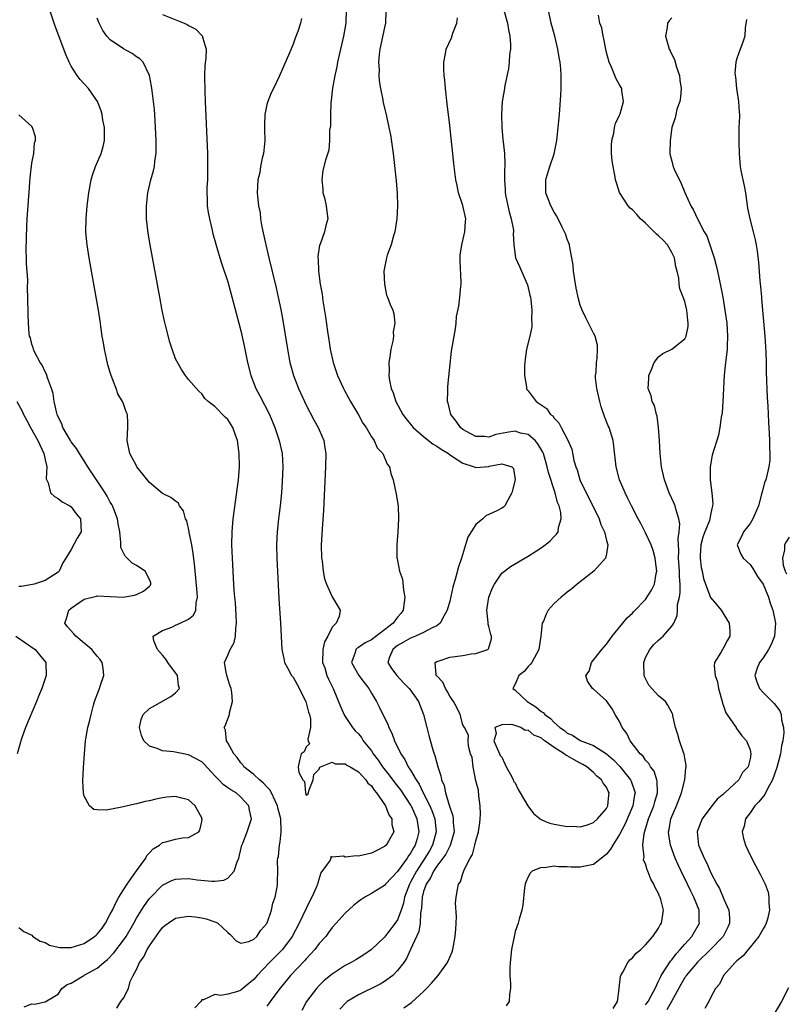
# Model space of a CAD drawing. Units: inches. Extents: x 2580000 to 2583000, y 1503000 to 1506000.
# Drawn here: x 2580125 to 2580243, y 1504763 to 1504914 of the extents above; entities that cross this region are included whole.
import ezdxf

# ---------------------------------------------------------------- set-up
doc = ezdxf.new("R2010")
doc.units = ezdxf.units.IN
doc.header["$MEASUREMENT"] = 0
doc.layers.add('LD25801503_2ft', color=80, linetype='Continuous')

msp = doc.modelspace()

# ---------------------------------------------------------------- linework, layer by layer
at = {"layer": 'LD25801503_2ft'}
for points, elevation in [([(2580125.78, 1504762.22), (2580127, 1504762.64), (2580127.39, 1504762.61), (2580129.02, 1504762.98), (2580131, 1504764.15), (2580131.55, 1504765), (2580132.39, 1504765.61), (2580133, 1504765.84), (2580134.93, 1504767), (2580135, 1504767.03), (2580137, 1504768.11), (2580138.01, 1504769), (2580138.55, 1504769.45), (2580139.53, 1504770.47), (2580141, 1504772.41), (2580141.42, 1504773), (2580142.58, 1504775), (2580143, 1504775.77), (2580143.76, 1504777), (2580144.25, 1504777.75), (2580145, 1504778.78), (2580145.1, 1504778.9), (2580147, 1504780.87), (2580148.43, 1504781.57), (2580149, 1504781.79), (2580149.8, 1504781.8), (2580151, 1504781.85), (2580152.31, 1504781.69), (2580154.56, 1504781.44), (2580155, 1504781.45), (2580156.41, 1504781.59), (2580157, 1504781.9), (2580157.98, 1504783), (2580158.42, 1504784.42), (2580158.69, 1504785), (2580158.76, 1504785.24), (2580159.17, 1504787), (2580159.3, 1504787.3), (2580159.94, 1504789), (2580160.21, 1504789.79), (2580160.64, 1504791), (2580160.32, 1504792.32), (2580160.22, 1504793), (2580159, 1504794.34), (2580158.26, 1504795), (2580157.45, 1504795.45), (2580157, 1504795.79), (2580156.27, 1504796.27), (2580155.6, 1504797), (2580155, 1504797.63), (2580153.39, 1504799.39), (2580153, 1504799.75), (2580151, 1504800.85), (2580150.2, 1504801), (2580148.69, 1504801.31), (2580147, 1504801.45), (2580146.18, 1504801.82), (2580145, 1504802.18), (2580144.13, 1504803), (2580143.78, 1504803.78), (2580143.46, 1504805), (2580143.75, 1504806.25), (2580144.04, 1504807), (2580145, 1504807.95), (2580148.25, 1504809.75), (2580149, 1504810.33), (2580149.62, 1504811), (2580149.45, 1504811.45), (2580149.28, 1504813), (2580147.8, 1504815), (2580147.5, 1504815.5), (2580147, 1504816.12), (2580146.23, 1504817), (2580145.69, 1504818.31), (2580145.58, 1504819), (2580147, 1504819.88), (2580148.4, 1504820.4), (2580149, 1504820.69), (2580149.72, 1504821), (2580151, 1504821.65), (2580151.76, 1504822.24), (2580152.1, 1504823), (2580152.13, 1504824.13), (2580152.33, 1504825), (2580152.31, 1504825.69), (2580151.89, 1504830.11), (2580151.71, 1504831.71), (2580151.48, 1504833), (2580151.08, 1504834.92), (2580151.07, 1504835.07), (2580150.7, 1504836.7), (2580150.5, 1504837), (2580150.23, 1504838.23), (2580149.6, 1504839), (2580149.42, 1504839.42), (2580149, 1504839.72), (2580148.29, 1504840.29), (2580147, 1504840.91), (2580145, 1504842.56), (2580143.08, 1504845), (2580143, 1504845.14), (2580142.37, 1504846.37), (2580142.01, 1504847), (2580141.56, 1504849), (2580141.7, 1504851), (2580141.66, 1504851.66), (2580141.63, 1504853), (2580141.41, 1504853.41), (2580141, 1504854.62), (2580140.86, 1504855), (2580140.16, 1504856.16), (2580139.88, 1504857), (2580139.13, 1504859), (2580139, 1504859.46), (2580138.62, 1504860.62), (2580138.39, 1504861.61), (2580138.1, 1504863), (2580137.97, 1504863.97), (2580137.76, 1504865), (2580137.53, 1504866.47), (2580137.47, 1504867), (2580137.17, 1504869), (2580136.85, 1504871), (2580135.78, 1504877), (2580135.46, 1504879), (2580135.27, 1504881), (2580135.3, 1504883), (2580135.47, 1504885), (2580135.71, 1504887), (2580136.05, 1504889), (2580136.28, 1504889.72), (2580136.73, 1504891), (2580137.61, 1504893), (2580137.92, 1504894.08), (2580138.1, 1504895), (2580138.09, 1504896.09), (2580138.1, 1504897), (2580137.87, 1504898.13), (2580137.73, 1504899), (2580137.58, 1504899.58), (2580137.03, 1504901), (2580135.68, 1504903), (2580135, 1504903.69), (2580134.38, 1504904.38), (2580133.92, 1504905), (2580133, 1504906.4), (2580132.7, 1504907), (2580132.18, 1504908.18), (2580130.55, 1504912.55), (2580129.72, 1504915)], 8302), ([(2580147, 1504914.32), (2580150.3, 1504913), (2580150.78, 1504912.78), (2580151, 1504912.62), (2580152.09, 1504912.09), (2580153, 1504911.12), (2580153.07, 1504911.07), (2580153.11, 1504911), (2580153.13, 1504910.87), (2580153.68, 1504909), (2580153.64, 1504907.64), (2580153.47, 1504906.53), (2580153.41, 1504905), (2580153.47, 1504902.53), (2580153.55, 1504901), (2580153.87, 1504893), (2580153.9, 1504891.9), (2580153.9, 1504890.1), (2580153.87, 1504889), (2580153.79, 1504887.79), (2580153.79, 1504887), (2580153.86, 1504886.14), (2580153.86, 1504885), (2580153.98, 1504883.98), (2580154.17, 1504883), (2580154.54, 1504881.46), (2580154.7, 1504880.7), (2580155, 1504879.69), (2580155.14, 1504879.14), (2580155.77, 1504877), (2580156.07, 1504876.07), (2580157, 1504873.36), (2580158.7, 1504867), (2580159, 1504865.83), (2580159.52, 1504863.52), (2580160.02, 1504861), (2580160.52, 1504859), (2580161.29, 1504857), (2580161.88, 1504855.88), (2580163.36, 1504853), (2580164.2, 1504851), (2580164.88, 1504849), (2580165.32, 1504847), (2580165.43, 1504845), (2580165.33, 1504842.67), (2580165.2, 1504841), (2580165, 1504839), (2580164.74, 1504837), (2580164.54, 1504835), (2580164.47, 1504833), (2580164.51, 1504831), (2580164.79, 1504824.79), (2580165.05, 1504821), (2580165.28, 1504817), (2580165.58, 1504815.58), (2580165.67, 1504815), (2580166.16, 1504814.16), (2580166.76, 1504813), (2580167, 1504812.71), (2580167.63, 1504811.63), (2580168.93, 1504809), (2580169.38, 1504807.38), (2580169.51, 1504807), (2580169.66, 1504806.34), (2580169.67, 1504805), (2580169.24, 1504803.24), (2580169.31, 1504803), (2580169.5, 1504802.5), (2580169, 1504802.03), (2580168.69, 1504801.31), (2580168.23, 1504801), (2580167.96, 1504799.96), (2580167.77, 1504799), (2580167.87, 1504798.13), (2580168.48, 1504797), (2580168.73, 1504796.73), (2580168.92, 1504795), (2580169, 1504794.64), (2580169.26, 1504794.74), (2580169.36, 1504795), (2580169.46, 1504795.46), (2580170.09, 1504797), (2580170.19, 1504797.81), (2580171, 1504798.63), (2580171.07, 1504798.93), (2580171.18, 1504799), (2580173, 1504799.69), (2580173.46, 1504799.46), (2580175, 1504799.46), (2580175.25, 1504799.25), (2580175.73, 1504799), (2580177, 1504798.24), (2580178.14, 1504797), (2580178.47, 1504796.47), (2580179, 1504796.08), (2580179.41, 1504795.41), (2580179.79, 1504795), (2580181.15, 1504793), (2580181.65, 1504791.65), (2580182.1, 1504791), (2580182.13, 1504790.13), (2580182.41, 1504789), (2580181.61, 1504787.61), (2580181.28, 1504787), (2580181, 1504786.75), (2580179.85, 1504786.15), (2580179, 1504785.77), (2580177, 1504785.31), (2580176.66, 1504785.34), (2580175, 1504785.16), (2580174.72, 1504785.28), (2580173, 1504785.12), (2580172.78, 1504785.22), (2580172.76, 1504785), (2580172.68, 1504784.68), (2580171.26, 1504782.74), (2580170.78, 1504781.22), (2580170.76, 1504781), (2580170.6, 1504780.6), (2580169.89, 1504779), (2580169.57, 1504778.43), (2580167.91, 1504775), (2580166.85, 1504773), (2580165.36, 1504771), (2580163.4, 1504769), (2580161.52, 1504767), (2580161, 1504766.36), (2580160.22, 1504765.78), (2580159, 1504764.73), (2580158.55, 1504764.55), (2580157, 1504764.14), (2580155.95, 1504763.95), (2580155, 1504764.08), (2580153.29, 1504763.29), (2580153, 1504763.25), (2580152.84, 1504763), (2580151.94, 1504762.06)], 8298), ([(2580175.15, 1504915), (2580175.07, 1504913), (2580174.72, 1504911), (2580173.81, 1504907), (2580173.69, 1504906.31), (2580173.39, 1504905), (2580173.05, 1504903.05), (2580172.84, 1504901.16), (2580172.78, 1504900.78), (2580172.71, 1504899), (2580172.72, 1504897.28), (2580172.6, 1504896.6), (2580172.58, 1504895), (2580172.45, 1504893.55), (2580171.97, 1504891.97), (2580171.58, 1504890.42), (2580171.38, 1504889), (2580171.54, 1504887.54), (2580171.56, 1504887), (2580171.79, 1504886.21), (2580172.08, 1504885), (2580172.15, 1504884.15), (2580172.32, 1504883), (2580172.01, 1504881.99), (2580171.81, 1504881), (2580171.13, 1504879.13), (2580171.05, 1504878.95), (2580170.77, 1504877.23), (2580170.79, 1504877), (2580170.82, 1504876.82), (2580170.89, 1504875), (2580171.17, 1504873), (2580171.44, 1504871.44), (2580171.57, 1504870.43), (2580171.97, 1504867.97), (2580172.26, 1504865.74), (2580172.47, 1504864.47), (2580172.68, 1504863), (2580173.12, 1504861), (2580173.6, 1504859.6), (2580173.8, 1504859), (2580174.7, 1504857), (2580174.81, 1504856.81), (2580175.78, 1504855), (2580177, 1504852.96), (2580177.69, 1504851.69), (2580178.17, 1504851), (2580179, 1504849.59), (2580179.43, 1504849), (2580179.9, 1504847.9), (2580180.76, 1504847), (2580181.41, 1504845.41), (2580181.75, 1504845), (2580181.98, 1504843.98), (2580182.33, 1504843), (2580182.81, 1504840.81), (2580183.09, 1504839), (2580183.15, 1504837), (2580183.04, 1504835.04), (2580182.87, 1504833), (2580182.88, 1504832.88), (2580182.9, 1504831), (2580182.94, 1504830.94), (2580183, 1504830.64), (2580183.3, 1504829), (2580183.77, 1504827.77), (2580183.91, 1504826.09), (2580184.13, 1504825), (2580183.85, 1504823), (2580183.5, 1504822.5), (2580183, 1504821.93), (2580182.32, 1504821), (2580179, 1504818.44), (2580178.02, 1504817.98), (2580177, 1504817.28), (2580176.8, 1504817.2), (2580176.59, 1504817), (2580176.5, 1504816.5), (2580175.97, 1504815), (2580177.07, 1504813), (2580177.9, 1504811.9), (2580178.61, 1504811), (2580179, 1504810.3), (2580179.8, 1504809), (2580180.2, 1504808.2), (2580181, 1504806.51), (2580181.51, 1504805.51), (2580181.69, 1504805), (2580182.14, 1504804.14), (2580182.54, 1504803), (2580183.5, 1504801), (2580184.13, 1504800.13), (2580184.65, 1504799), (2580185, 1504798.48), (2580185.84, 1504797), (2580186.32, 1504796.32), (2580186.94, 1504795), (2580187.96, 1504793), (2580188.27, 1504792.27), (2580188.71, 1504791), (2580188.93, 1504789), (2580188.37, 1504787), (2580187.87, 1504786.13), (2580187.2, 1504785), (2580185.88, 1504783), (2580185, 1504781.31), (2580184.82, 1504781), (2580184.08, 1504779), (2580183.91, 1504778.09), (2580183.55, 1504777), (2580183, 1504775.55), (2580182.64, 1504775), (2580181.48, 1504773.48), (2580181, 1504772.85), (2580179, 1504770.99), (2580177.81, 1504770.19), (2580176.59, 1504769.41), (2580175.92, 1504769), (2580175, 1504768.51), (2580173, 1504767.22), (2580171.77, 1504766.23), (2580171, 1504765.48), (2580170.57, 1504765), (2580169.03, 1504763), (2580168.35, 1504761.65)], 8294), ([(2580181.21, 1504914.79), (2580181.18, 1504913), (2580181, 1504912.31), (2580180.29, 1504909), (2580180.17, 1504908.17), (2580180.09, 1504907), (2580180.17, 1504905.83), (2580180.13, 1504905), (2580180.18, 1504904.18), (2580180.38, 1504903), (2580180.73, 1504901.27), (2580180.8, 1504900.8), (2580181.24, 1504899), (2580181.69, 1504897), (2580181.9, 1504895.9), (2580182.33, 1504893), (2580182.81, 1504888.81), (2580182.95, 1504886.95), (2580182.97, 1504884.97), (2580182.89, 1504883), (2580182.6, 1504881), (2580182.4, 1504880.4), (2580182.01, 1504879), (2580181.42, 1504877.42), (2580181.3, 1504877), (2580180.92, 1504875), (2580180.99, 1504872.99), (2580181.32, 1504871.32), (2580181.47, 1504871), (2580181.87, 1504869.87), (2580182.26, 1504869), (2580182.43, 1504868.43), (2580182.59, 1504867), (2580182.33, 1504865.67), (2580182.36, 1504865), (2580182.26, 1504864.26), (2580181.98, 1504863), (2580181.82, 1504861.82), (2580181.69, 1504861), (2580181.7, 1504859.7), (2580181.67, 1504859), (2580181.77, 1504858.23), (2580182.04, 1504857), (2580182.34, 1504856.34), (2580182.75, 1504855), (2580183.81, 1504853), (2580184.33, 1504852.33), (2580185.41, 1504851), (2580187, 1504849.65), (2580188.47, 1504848.48), (2580189, 1504848.16), (2580189.67, 1504847.67), (2580190.8, 1504847), (2580190.9, 1504846.9), (2580191.41, 1504846.59), (2580193, 1504845.54), (2580194.75, 1504845), (2580195, 1504844.86), (2580196.33, 1504845), (2580197, 1504845.04), (2580197.06, 1504845.06), (2580199, 1504845.44), (2580200.53, 1504845), (2580200.75, 1504844.75), (2580201, 1504843), (2580200.61, 1504841.39), (2580200.53, 1504841), (2580199.89, 1504839.89), (2580199.44, 1504839), (2580199.22, 1504838.78), (2580199, 1504838.62), (2580198.23, 1504838.23), (2580196.54, 1504837.46), (2580196.08, 1504837), (2580195, 1504836.14), (2580194.3, 1504835), (2580193.79, 1504834.21), (2580193.42, 1504833), (2580192.78, 1504831), (2580192.33, 1504829.67), (2580191.89, 1504827.89), (2580191.48, 1504826.52), (2580191, 1504824.41), (2580190.61, 1504823), (2580190.08, 1504822.08), (2580189.53, 1504821), (2580189, 1504820.63), (2580188.31, 1504820.31), (2580187, 1504819.57), (2580185.74, 1504819), (2580185, 1504818.71), (2580183.92, 1504818.08), (2580183, 1504817.57), (2580182.69, 1504817.31), (2580182.27, 1504817), (2580181.79, 1504815.79), (2580181.52, 1504815), (2580182.08, 1504814.08), (2580182.87, 1504813), (2580183.89, 1504811.89), (2580184.8, 1504811), (2580185, 1504810.75), (2580186.2, 1504809), (2580187, 1504807.02), (2580187.49, 1504805), (2580187.8, 1504803.8), (2580188.43, 1504801.57), (2580188.6, 1504801), (2580188.71, 1504800.71), (2580189.16, 1504799), (2580189.61, 1504797.61), (2580189.74, 1504797), (2580190.13, 1504796.13), (2580190.35, 1504795), (2580190.91, 1504793.09), (2580191.47, 1504791.47), (2580191.54, 1504791), (2580191.54, 1504790.46), (2580191.67, 1504789), (2580191.06, 1504786.94), (2580191, 1504786.85), (2580190.39, 1504785.61), (2580189.95, 1504785), (2580189, 1504783.74), (2580188.51, 1504783), (2580188.04, 1504781.96), (2580187.37, 1504781), (2580187, 1504779.9), (2580186.76, 1504779), (2580186.69, 1504777.31), (2580186.53, 1504776.53), (2580186.47, 1504775), (2580186.26, 1504773.74), (2580185, 1504771), (2580184.38, 1504769.62), (2580183.95, 1504769), (2580183, 1504767.74), (2580182.29, 1504767), (2580181, 1504766.07), (2580180.32, 1504765.68), (2580177, 1504764.03), (2580175.28, 1504763), (2580175.12, 1504762.88), (2580174.16, 1504761.84)], 8292), ([(2580199.3, 1504915), (2580199.86, 1504913), (2580199.99, 1504911.99), (2580200.2, 1504911), (2580200.29, 1504909.71), (2580200.28, 1504909), (2580200.17, 1504908.17), (2580200.12, 1504907), (2580199.99, 1504906.01), (2580199.45, 1504903.45), (2580199.31, 1504902.69), (2580199.02, 1504901), (2580198.9, 1504899), (2580198.97, 1504897.03), (2580199.15, 1504895.15), (2580199.17, 1504894.83), (2580199.36, 1504893), (2580199.44, 1504891.44), (2580199.44, 1504891), (2580199.4, 1504890.6), (2580199.38, 1504889), (2580199.48, 1504887.48), (2580199.48, 1504887), (2580199.6, 1504886.4), (2580200.1, 1504884.1), (2580200.43, 1504883), (2580200.76, 1504881.24), (2580200.77, 1504881), (2580200.73, 1504880.73), (2580200.82, 1504879), (2580201.08, 1504877), (2580201.7, 1504875.7), (2580201.99, 1504875), (2580202.9, 1504872.9), (2580203.29, 1504871.29), (2580203.35, 1504871), (2580203.41, 1504870.59), (2580203.57, 1504869), (2580203.51, 1504867.51), (2580203.56, 1504867), (2580203.55, 1504866.45), (2580203.24, 1504865), (2580202.77, 1504863), (2580202.53, 1504861.47), (2580202.49, 1504861), (2580202.46, 1504860.46), (2580202.43, 1504859), (2580202.73, 1504857.27), (2580202.74, 1504857), (2580202.82, 1504856.82), (2580203, 1504856.61), (2580204.21, 1504855), (2580205.78, 1504853.96), (2580205.89, 1504853.89), (2580206.43, 1504853), (2580206.78, 1504852.78), (2580207, 1504852.42), (2580207.73, 1504851.73), (2580208.04, 1504851), (2580209.09, 1504849.09), (2580209.68, 1504847.68), (2580210.03, 1504845.97), (2580210.31, 1504845), (2580210.5, 1504844.5), (2580210.95, 1504843), (2580213.89, 1504837), (2580214.16, 1504836.16), (2580214.71, 1504835), (2580215, 1504833.71), (2580215.19, 1504833), (2580215, 1504831.66), (2580214.86, 1504831), (2580213.07, 1504829), (2580211, 1504827.34), (2580210.53, 1504827), (2580209.72, 1504826.28), (2580209, 1504825.75), (2580208.6, 1504825.4), (2580208.04, 1504825), (2580207, 1504824.01), (2580206.05, 1504823), (2580205.78, 1504822.38), (2580205.34, 1504821.34), (2580205.16, 1504821), (2580205, 1504819.55), (2580204.96, 1504819), (2580204.67, 1504817.33), (2580204.64, 1504817), (2580203.58, 1504815), (2580203.32, 1504814.68), (2580203, 1504814.35), (2580202.38, 1504813.62), (2580201.58, 1504813), (2580201, 1504811.68), (2580200.67, 1504811), (2580201, 1504810.76), (2580202.85, 1504809), (2580204.2, 1504808.2), (2580205, 1504807.49), (2580205.3, 1504807.3), (2580205.54, 1504807), (2580205.78, 1504806.84), (2580206.41, 1504806.41), (2580207, 1504805.78), (2580207.88, 1504805), (2580208.56, 1504804.56), (2580209, 1504804.16), (2580209.82, 1504803.82), (2580211, 1504803.02), (2580213, 1504802.28), (2580215, 1504800.98), (2580216.07, 1504800.07), (2580217.05, 1504799.05), (2580218.68, 1504797), (2580218.77, 1504796.77), (2580219.31, 1504795.31), (2580219.38, 1504795), (2580219.31, 1504794.69), (2580219.05, 1504793), (2580217.83, 1504790.17), (2580217, 1504788.62), (2580215.96, 1504787), (2580215.63, 1504786.37), (2580215, 1504785.61), (2580214.68, 1504785.32), (2580213, 1504784.02), (2580211, 1504783.61), (2580209.61, 1504783.61), (2580209, 1504783.68), (2580207.64, 1504783.64), (2580207, 1504783.74), (2580205.78, 1504783.54), (2580205.49, 1504783.49), (2580205, 1504783.53), (2580203.62, 1504783), (2580203.3, 1504782.7), (2580203, 1504782.1), (2580202.67, 1504781.33), (2580202.54, 1504781), (2580202.43, 1504780.44), (2580202.21, 1504777.79), (2580202.04, 1504777), (2580201.62, 1504775.62), (2580201.46, 1504775), (2580201, 1504773.72), (2580200.84, 1504773), (2580200.45, 1504771), (2580200.23, 1504769), (2580200.19, 1504768.19), (2580200.2, 1504767), (2580200.3, 1504765.7), (2580200.29, 1504765), (2580200.16, 1504764.16), (2580200.09, 1504763), (2580199.64, 1504762.36)], 8288), ([(2580216.04, 1504761.96), (2580216.71, 1504763), (2580216.97, 1504764.97), (2580216.96, 1504765.04), (2580217.13, 1504766.87), (2580217.19, 1504767), (2580217.5, 1504767.5), (2580218.26, 1504769), (2580218.6, 1504769.4), (2580219, 1504769.71), (2580219.56, 1504770.44), (2580220.26, 1504771), (2580221, 1504771.69), (2580222.13, 1504773), (2580223, 1504774.24), (2580223.25, 1504774.75), (2580223.45, 1504775), (2580223.72, 1504777), (2580223.33, 1504778.67), (2580223.21, 1504779), (2580223.13, 1504779.13), (2580223, 1504779.56), (2580222.47, 1504780.47), (2580222.27, 1504781), (2580221.78, 1504781.78), (2580221.36, 1504783), (2580221.22, 1504783.22), (2580221, 1504784.1), (2580220.7, 1504784.7), (2580220.72, 1504785), (2580220.79, 1504785.21), (2580220.58, 1504787), (2580220.76, 1504788.76), (2580220.89, 1504789.11), (2580221.45, 1504791), (2580222.27, 1504793), (2580222.4, 1504793.6), (2580222.82, 1504795), (2580222.78, 1504796.78), (2580222.72, 1504797), (2580222.3, 1504798.3), (2580221.75, 1504799), (2580221.49, 1504799.49), (2580221, 1504800), (2580220.61, 1504800.61), (2580220.18, 1504801), (2580218.62, 1504803), (2580218.11, 1504804.11), (2580217.43, 1504805), (2580217, 1504805.94), (2580216.35, 1504807), (2580215.86, 1504807.86), (2580215, 1504809.13), (2580213, 1504810.89), (2580212.85, 1504811), (2580212.1, 1504812.1), (2580211.84, 1504813), (2580212.36, 1504813.64), (2580212.71, 1504815), (2580214.31, 1504817), (2580214.64, 1504817.36), (2580215, 1504817.8), (2580215.51, 1504818.49), (2580215.86, 1504819), (2580217.5, 1504821), (2580218.19, 1504821.81), (2580219, 1504822.55), (2580219.21, 1504822.79), (2580221, 1504824.64), (2580221.92, 1504826.08), (2580222.35, 1504827), (2580222.63, 1504828.63), (2580222.73, 1504829), (2580222.52, 1504830.52), (2580222.47, 1504831), (2580222.16, 1504832.16), (2580221.83, 1504833), (2580221, 1504834.85), (2580220.27, 1504836.27), (2580219.87, 1504837), (2580218.84, 1504839), (2580218.24, 1504840.24), (2580217.85, 1504841), (2580217, 1504843), (2580216.49, 1504845), (2580216.15, 1504848.15), (2580216.02, 1504849), (2580215.4, 1504851), (2580215.27, 1504851.27), (2580214.7, 1504852.7), (2580214.19, 1504854.19), (2580213.97, 1504855), (2580213.53, 1504857), (2580213.35, 1504858.65), (2580213.34, 1504859), (2580213.42, 1504859.42), (2580213.46, 1504861), (2580213.6, 1504861.6), (2580213.64, 1504863), (2580213.62, 1504863.62), (2580213.25, 1504865), (2580213, 1504865.47), (2580212.27, 1504867), (2580211.82, 1504867.82), (2580211.3, 1504869), (2580211, 1504869.77), (2580210.72, 1504870.72), (2580210.35, 1504872.35), (2580209.95, 1504875), (2580209.88, 1504875.88), (2580209.72, 1504877), (2580209.37, 1504878.63), (2580209.32, 1504879), (2580209.25, 1504879.25), (2580209, 1504879.86), (2580208.71, 1504880.71), (2580208.6, 1504881), (2580208.17, 1504881.83), (2580207.4, 1504883.4), (2580207, 1504884), (2580206.48, 1504885), (2580206.05, 1504886.05), (2580205.78, 1504886.85), (2580205.73, 1504887), (2580205.71, 1504887.71), (2580205.73, 1504889), (2580205.78, 1504889.18), (2580206.32, 1504891), (2580206.98, 1504892.98), (2580207.39, 1504895), (2580207.6, 1504897), (2580207.79, 1504899), (2580208.02, 1504901.98), (2580208.07, 1504903), (2580208.04, 1504904.04), (2580208.06, 1504905), (2580208, 1504906), (2580207.89, 1504907), (2580207.74, 1504907.74), (2580207.56, 1504909), (2580207.09, 1504911), (2580206.55, 1504913), (2580206.13, 1504915)], 8286), ([(2580139.99, 1504762.01), (2580140.6, 1504763), (2580141, 1504763.53), (2580141.79, 1504765), (2580142.06, 1504766.06), (2580142.51, 1504767), (2580143, 1504767.94), (2580143.46, 1504769), (2580144.13, 1504769.87), (2580144.66, 1504771), (2580145, 1504771.54), (2580146.41, 1504773.59), (2580147, 1504774.34), (2580147.36, 1504774.64), (2580147.84, 1504775), (2580149, 1504775.8), (2580149.94, 1504775.94), (2580151, 1504776.12), (2580152, 1504776), (2580153, 1504775.84), (2580153.69, 1504775.69), (2580155, 1504775.23), (2580155.18, 1504775.18), (2580155.48, 1504775), (2580157, 1504773.58), (2580157.31, 1504773.31), (2580158.3, 1504772.3), (2580159, 1504771.98), (2580160.22, 1504772.23), (2580161, 1504772.56), (2580161.45, 1504773), (2580162.06, 1504773.94), (2580163, 1504774.95), (2580163.05, 1504775.05), (2580163.7, 1504777), (2580163.92, 1504778.08), (2580164.25, 1504779), (2580164.55, 1504780.55), (2580164.61, 1504781), (2580164.63, 1504781.37), (2580164.66, 1504783), (2580164.63, 1504784.63), (2580164.67, 1504785), (2580164.74, 1504785.26), (2580164.93, 1504787), (2580165, 1504787.48), (2580165.17, 1504789), (2580165.15, 1504789.15), (2580165.1, 1504791), (2580164.68, 1504792.68), (2580164.62, 1504793), (2580164.23, 1504793.77), (2580163.68, 1504795), (2580163.44, 1504795.44), (2580163, 1504795.9), (2580162.48, 1504796.48), (2580161.87, 1504797), (2580161, 1504797.82), (2580159.46, 1504799), (2580159.28, 1504799.28), (2580159, 1504799.61), (2580158.43, 1504800.43), (2580157.91, 1504801), (2580157, 1504802.69), (2580156.79, 1504803), (2580156.62, 1504804.62), (2580156.43, 1504805), (2580156.63, 1504805.37), (2580157, 1504806.37), (2580157.26, 1504807), (2580157.28, 1504807.28), (2580157.74, 1504809), (2580157.6, 1504810.4), (2580157.5, 1504811), (2580157.38, 1504811.38), (2580157, 1504812.5), (2580156.78, 1504813.22), (2580156.51, 1504815), (2580157, 1504816.12), (2580157.35, 1504817), (2580157.95, 1504818.05), (2580158.18, 1504819), (2580158.22, 1504820.22), (2580158.35, 1504821), (2580158.26, 1504822.26), (2580158.16, 1504824.16), (2580158.06, 1504825), (2580157.97, 1504826.03), (2580157.89, 1504827.89), (2580157.8, 1504829), (2580157.7, 1504831), (2580157.63, 1504833), (2580157.64, 1504835), (2580157.8, 1504837), (2580158.62, 1504843), (2580158.79, 1504845), (2580158.76, 1504847), (2580158.47, 1504849), (2580158.16, 1504849.84), (2580157.76, 1504851), (2580157, 1504852.24), (2580156.6, 1504852.6), (2580155, 1504854.23), (2580153.98, 1504855), (2580153.48, 1504855.48), (2580153, 1504856.18), (2580152.58, 1504856.58), (2580151, 1504858.38), (2580150.53, 1504859), (2580149.9, 1504859.9), (2580149.17, 1504861.17), (2580149, 1504861.55), (2580148.48, 1504863), (2580148.11, 1504864.11), (2580147.52, 1504866.48), (2580147.3, 1504867.3), (2580146.95, 1504868.95), (2580146.56, 1504871), (2580145.1, 1504879), (2580144.79, 1504880.79), (2580144.55, 1504883), (2580144.52, 1504884.52), (2580144.53, 1504885), (2580144.75, 1504887), (2580145.23, 1504889), (2580145.62, 1504890.38), (2580145.75, 1504891), (2580145.84, 1504891.84), (2580146.01, 1504893), (2580146.03, 1504893.97), (2580146.02, 1504895), (2580145.94, 1504897), (2580145.83, 1504899), (2580145.77, 1504899.77), (2580145.62, 1504901), (2580145.4, 1504902.6), (2580145.32, 1504903.32), (2580145.02, 1504905), (2580144.04, 1504907), (2580143.53, 1504907.53), (2580143, 1504907.85), (2580142.33, 1504908.33), (2580141, 1504909.04), (2580139, 1504910.42), (2580138.49, 1504911), (2580137.87, 1504911.87), (2580137.31, 1504913), (2580137, 1504913.75)], 8300), ([(2580168.27, 1504913.73), (2580168.14, 1504913), (2580167.72, 1504911.72), (2580167.32, 1504910.68), (2580167, 1504909.77), (2580166.43, 1504908.43), (2580164.84, 1504904.84), (2580164, 1504903), (2580163.66, 1504902.34), (2580163.14, 1504901), (2580163, 1504900.53), (2580162.69, 1504899), (2580162.6, 1504897.4), (2580162.64, 1504896.64), (2580162.66, 1504895), (2580162.54, 1504893.46), (2580162.48, 1504893), (2580162.28, 1504892.28), (2580162.03, 1504891), (2580161.89, 1504890.11), (2580161.58, 1504889), (2580161.5, 1504887), (2580161.53, 1504886.47), (2580161.72, 1504885), (2580161.93, 1504883.93), (2580162.02, 1504883), (2580162.21, 1504881.79), (2580162.8, 1504879), (2580163.27, 1504877), (2580164.4, 1504872.4), (2580164.71, 1504871), (2580165.1, 1504869.1), (2580165.41, 1504867.41), (2580166.13, 1504863), (2580166.51, 1504861), (2580166.61, 1504860.61), (2580167.07, 1504859), (2580167.83, 1504857), (2580168.74, 1504855), (2580169, 1504854.46), (2580170.19, 1504852.19), (2580170.86, 1504851), (2580171, 1504850.66), (2580171.69, 1504849), (2580171.88, 1504847.88), (2580171.99, 1504847), (2580171.98, 1504845), (2580171.67, 1504838.33), (2580171.45, 1504835.45), (2580171.32, 1504833), (2580171.36, 1504831), (2580171.44, 1504830.56), (2580171.59, 1504829), (2580171.81, 1504827.81), (2580172.1, 1504827), (2580173, 1504825.03), (2580173.75, 1504823.75), (2580174.23, 1504823), (2580174.04, 1504822.04), (2580173.61, 1504821), (2580173, 1504820.39), (2580172.3, 1504819), (2580171.83, 1504818.17), (2580171.56, 1504817), (2580171.52, 1504815), (2580171.84, 1504814.16), (2580172.19, 1504813), (2580172.42, 1504812.42), (2580173.09, 1504811.09), (2580173.15, 1504811), (2580174.26, 1504808.26), (2580174.87, 1504806.87), (2580176.12, 1504805), (2580176.53, 1504804.53), (2580177, 1504804.05), (2580177.47, 1504803.47), (2580177.75, 1504803), (2580179, 1504801.44), (2580179.28, 1504801), (2580180.03, 1504800.03), (2580180.71, 1504799), (2580181.72, 1504797.72), (2580182.56, 1504796.56), (2580183, 1504796.01), (2580183.44, 1504795.44), (2580185, 1504793.12), (2580185.07, 1504793), (2580185.98, 1504791), (2580186.28, 1504789), (2580186.02, 1504788.02), (2580185.72, 1504787), (2580185.43, 1504786.57), (2580185, 1504785.74), (2580184.67, 1504785.33), (2580184.46, 1504785), (2580183, 1504782.96), (2580181.13, 1504781), (2580181, 1504780.82), (2580179, 1504779.55), (2580177.97, 1504779), (2580177.38, 1504778.62), (2580177, 1504778.34), (2580176.27, 1504777.73), (2580175, 1504776.58), (2580173.62, 1504775), (2580173, 1504774.37), (2580172.43, 1504773.57), (2580172, 1504773), (2580171, 1504771.9), (2580170.35, 1504771), (2580169, 1504769.53), (2580168.76, 1504769.24), (2580166.59, 1504767), (2580165, 1504765.06), (2580164.8, 1504764.8), (2580163.48, 1504763), (2580163.3, 1504762.7), (2580163, 1504762.29)], 8296), ([(2580183.97, 1504762.03), (2580185.14, 1504762.86), (2580187, 1504764.57), (2580187.43, 1504765), (2580188.19, 1504765.81), (2580189.24, 1504767), (2580190.65, 1504769), (2580191.35, 1504770.65), (2580191.48, 1504771), (2580191.85, 1504773), (2580191.92, 1504774.08), (2580191.99, 1504775), (2580192.04, 1504776.04), (2580191.9, 1504778.1), (2580191.96, 1504779), (2580192.16, 1504780.16), (2580192.35, 1504781), (2580192.63, 1504781.37), (2580193, 1504782.63), (2580193.11, 1504782.89), (2580193.2, 1504783.2), (2580194.11, 1504785), (2580194.46, 1504785.54), (2580194.86, 1504787), (2580195, 1504787.62), (2580195.42, 1504789), (2580195.59, 1504790.41), (2580195.68, 1504791), (2580195.71, 1504791.71), (2580195.65, 1504793), (2580195.44, 1504794.56), (2580195.41, 1504795.41), (2580195, 1504796.83), (2580194.58, 1504799), (2580194.41, 1504800.41), (2580194.2, 1504801), (2580193.85, 1504802.15), (2580193.82, 1504803), (2580193.85, 1504803.85), (2580193.26, 1504805), (2580193, 1504805.43), (2580192.58, 1504807), (2580192.07, 1504808.07), (2580191.58, 1504809), (2580191, 1504809.83), (2580190.61, 1504810.61), (2580190.33, 1504811), (2580189.96, 1504811.96), (2580189, 1504812.92), (2580188.94, 1504813), (2580188.9, 1504813.1), (2580188.77, 1504815), (2580189, 1504815.15), (2580189.2, 1504815.2), (2580191, 1504815.8), (2580193, 1504816.07), (2580194.29, 1504816.29), (2580195, 1504816.36), (2580196.82, 1504817), (2580196.92, 1504817.08), (2580197.38, 1504818.62), (2580197.4, 1504819), (2580197.29, 1504819.29), (2580197, 1504820.51), (2580196.88, 1504820.88), (2580196.89, 1504821.11), (2580196.68, 1504823), (2580197, 1504825), (2580197.56, 1504826.44), (2580197.86, 1504827), (2580199, 1504828.67), (2580199.39, 1504829), (2580200.3, 1504829.7), (2580203, 1504831.26), (2580205, 1504832.57), (2580205.61, 1504833), (2580205.78, 1504833.14), (2580206.38, 1504833.62), (2580207, 1504834.28), (2580207.36, 1504834.64), (2580207.59, 1504835), (2580207.67, 1504835.67), (2580208.09, 1504837), (2580208.02, 1504837.98), (2580207.77, 1504839), (2580207.52, 1504839.52), (2580207.17, 1504841), (2580206.11, 1504844.11), (2580205.94, 1504845), (2580205.78, 1504845.52), (2580205.34, 1504847), (2580205.24, 1504847.24), (2580204.51, 1504848.51), (2580204.09, 1504849), (2580203, 1504849.92), (2580201.84, 1504850.16), (2580201, 1504850.43), (2580199.76, 1504850.24), (2580198.06, 1504849.94), (2580197, 1504849.55), (2580196.36, 1504849.64), (2580195, 1504849.63), (2580193.58, 1504850.42), (2580193, 1504850.73), (2580192.64, 1504851), (2580191.99, 1504851.99), (2580191.15, 1504853), (2580190.74, 1504854.75), (2580190.65, 1504855), (2580190.7, 1504856.7), (2580190.69, 1504857), (2580190.71, 1504857.29), (2580191, 1504860.25), (2580191.29, 1504862.71), (2580191.65, 1504865), (2580191.88, 1504866.12), (2580191.97, 1504867), (2580192.05, 1504868.05), (2580192.41, 1504869.59), (2580192.56, 1504871), (2580192.69, 1504872.69), (2580192.73, 1504873), (2580192.73, 1504873.27), (2580192.58, 1504876.58), (2580192.57, 1504877), (2580192.59, 1504877.41), (2580192.84, 1504879), (2580193.33, 1504881), (2580193.4, 1504882.6), (2580193.45, 1504883), (2580192.98, 1504885.02), (2580192.35, 1504887), (2580192.11, 1504888.11), (2580191.94, 1504889), (2580191.69, 1504891), (2580191, 1504897.3), (2580190.61, 1504900.61), (2580190.34, 1504903), (2580190.24, 1504904.24), (2580190.15, 1504905), (2580190.09, 1504905.91), (2580190.09, 1504907), (2580190.37, 1504908.37), (2580190.45, 1504909), (2580191.26, 1504910.74), (2580191.49, 1504911.49), (2580192.07, 1504913), (2580192.17, 1504913.83)], 8290), ([(2580221, 1504762.49), (2580221.39, 1504763), (2580221.86, 1504763.86), (2580222.44, 1504765), (2580223, 1504766.14), (2580223.26, 1504766.74), (2580223.4, 1504767), (2580224.16, 1504768.16), (2580224.79, 1504769.21), (2580225, 1504769.42), (2580225.68, 1504770.32), (2580226.32, 1504771), (2580227, 1504771.79), (2580228.1, 1504773), (2580229.24, 1504775), (2580229.23, 1504775.23), (2580229.19, 1504777), (2580228.38, 1504779), (2580227.91, 1504779.91), (2580227.42, 1504781), (2580226.44, 1504783), (2580225.98, 1504783.98), (2580225.55, 1504785), (2580224.79, 1504787), (2580224.55, 1504788.55), (2580224.51, 1504789), (2580224.6, 1504789.4), (2580224.89, 1504791), (2580225.73, 1504793), (2580226.49, 1504795), (2580227.01, 1504797), (2580227.18, 1504798.82), (2580227.22, 1504799), (2580227.21, 1504799.21), (2580227, 1504800.34), (2580226.91, 1504800.91), (2580226.79, 1504801.21), (2580226.17, 1504803), (2580225.96, 1504803.96), (2580225.56, 1504805), (2580225.18, 1504806.82), (2580225.15, 1504807), (2580225.11, 1504807.11), (2580224.42, 1504808.42), (2580224.04, 1504809), (2580223, 1504809.88), (2580221.94, 1504811), (2580221.49, 1504811.49), (2580220.83, 1504812.83), (2580220.79, 1504813), (2580220.71, 1504815), (2580221, 1504815.73), (2580221.63, 1504817), (2580222.25, 1504817.75), (2580223, 1504818.43), (2580223.71, 1504819), (2580225, 1504820.57), (2580225.31, 1504821), (2580225.83, 1504822.17), (2580225.88, 1504823), (2580225.9, 1504823.9), (2580226.18, 1504825), (2580226.3, 1504825.7), (2580226.28, 1504827), (2580226.19, 1504828.19), (2580226.2, 1504829), (2580226.06, 1504831), (2580226.1, 1504832.1), (2580226, 1504834), (2580226.16, 1504835), (2580226.24, 1504836.24), (2580226.1, 1504837), (2580225.67, 1504838.33), (2580225.52, 1504839), (2580225.38, 1504839.38), (2580224.63, 1504841), (2580223.87, 1504843), (2580223.42, 1504845), (2580223.23, 1504847), (2580223.13, 1504849), (2580222.99, 1504851), (2580222.75, 1504852.75), (2580222.66, 1504853), (2580222.36, 1504854.36), (2580222, 1504855), (2580221.85, 1504855.85), (2580221.41, 1504857), (2580221.47, 1504858.53), (2580221.52, 1504859), (2580221.9, 1504859.9), (2580222.33, 1504861), (2580223, 1504861.86), (2580223.62, 1504862.38), (2580225, 1504863.01), (2580227, 1504864.59), (2580227.21, 1504865), (2580227.5, 1504866.5), (2580227.53, 1504867), (2580227.46, 1504867.46), (2580227.3, 1504869), (2580227, 1504870.33), (2580226.75, 1504871), (2580226.25, 1504872.25), (2580226.16, 1504873), (2580226.08, 1504873.92), (2580225.81, 1504875), (2580225.62, 1504875.62), (2580225.41, 1504877), (2580225, 1504877.84), (2580224.37, 1504879), (2580223.71, 1504879.71), (2580223, 1504880.4), (2580222.67, 1504880.67), (2580221, 1504882.34), (2580220.21, 1504883), (2580219.67, 1504883.67), (2580219, 1504884.36), (2580218.65, 1504884.65), (2580218.34, 1504885), (2580217.02, 1504887.02), (2580216.53, 1504888.53), (2580216.4, 1504889), (2580216.31, 1504889.69), (2580216.04, 1504891), (2580215.9, 1504891.9), (2580215.8, 1504893), (2580215.77, 1504894.23), (2580215.81, 1504895), (2580216.12, 1504896.12), (2580216.26, 1504897), (2580216.39, 1504897.61), (2580217, 1504898.87), (2580217.1, 1504899.1), (2580217.62, 1504901), (2580217.36, 1504902.64), (2580217.36, 1504903), (2580217, 1504903.54), (2580216.47, 1504904.47), (2580216.27, 1504905), (2580215.77, 1504906.23), (2580215.41, 1504907), (2580215, 1504908.48), (2580214.89, 1504909), (2580214.61, 1504910.61), (2580214.49, 1504911), (2580214.27, 1504912.27), (2580214.01, 1504913), (2580213.76, 1504914.24)], 8284), ([(2580225, 1504913.8), (2580224.63, 1504913.37), (2580224.38, 1504913), (2580224.32, 1504912.32), (2580224.04, 1504911), (2580224.44, 1504909.56), (2580224.63, 1504909), (2580224.76, 1504908.76), (2580225, 1504908.22), (2580225.41, 1504907.41), (2580225.74, 1504906.26), (2580226.17, 1504905), (2580226.25, 1504904.25), (2580226.44, 1504903), (2580226.35, 1504901.65), (2580226.23, 1504901), (2580225.8, 1504899.8), (2580225.62, 1504899), (2580225.53, 1504898.47), (2580225.04, 1504897), (2580224.74, 1504895), (2580224.72, 1504893), (2580224.78, 1504892.78), (2580225, 1504891.86), (2580225.19, 1504891.19), (2580225.22, 1504891), (2580225.39, 1504890.61), (2580226.43, 1504888.43), (2580227, 1504887.03), (2580227.92, 1504885), (2580228.35, 1504884.35), (2580228.94, 1504883), (2580229.99, 1504881), (2580230.37, 1504880.37), (2580230.88, 1504878.88), (2580231.51, 1504877), (2580231.83, 1504875.83), (2580232.02, 1504875), (2580232.54, 1504872.54), (2580232.81, 1504871), (2580233.14, 1504869), (2580233.42, 1504867), (2580233.57, 1504865), (2580233.49, 1504863.49), (2580233.49, 1504863), (2580233.46, 1504862.54), (2580233.24, 1504861), (2580233.04, 1504859.04), (2580232.85, 1504855), (2580232.73, 1504853.27), (2580232.58, 1504852.58), (2580232.36, 1504851), (2580232.15, 1504849.85), (2580231.22, 1504846.78), (2580230.88, 1504845), (2580230.9, 1504844.89), (2580230.88, 1504843), (2580231.14, 1504841), (2580231.29, 1504839.29), (2580231.27, 1504839), (2580231.19, 1504838.81), (2580231, 1504837.88), (2580230.84, 1504837), (2580230.77, 1504836.77), (2580230.07, 1504835), (2580229.79, 1504834.21), (2580229.45, 1504833), (2580229.35, 1504831.35), (2580229.35, 1504831), (2580229.53, 1504829.53), (2580229.68, 1504829), (2580229.88, 1504827.88), (2580230.18, 1504827), (2580230.91, 1504825.09), (2580230.95, 1504824.95), (2580231.87, 1504823.87), (2580232.56, 1504823), (2580233.81, 1504821), (2580233.89, 1504819.89), (2580233.92, 1504819), (2580233.57, 1504818.43), (2580233, 1504817.32), (2580232.78, 1504817), (2580232.52, 1504816.52), (2580231.57, 1504815), (2580231.52, 1504814.48), (2580231.66, 1504813), (2580232, 1504812), (2580232.19, 1504811), (2580232.72, 1504809), (2580232.77, 1504808.77), (2580233, 1504808.17), (2580233.28, 1504807.28), (2580234.62, 1504805.38), (2580234.85, 1504805), (2580234.89, 1504804.89), (2580235, 1504804.79), (2580235.74, 1504803.74), (2580236.45, 1504803), (2580237, 1504801.6), (2580237.12, 1504801), (2580237, 1504800.19), (2580236.7, 1504799), (2580235.86, 1504798.13), (2580235.26, 1504797), (2580233.15, 1504795), (2580233.06, 1504794.94), (2580233, 1504794.86), (2580231.95, 1504794.05), (2580231, 1504792.8), (2580229.68, 1504791), (2580229, 1504789.31), (2580228.91, 1504789), (2580229.09, 1504787), (2580229.14, 1504786.86), (2580229.95, 1504785), (2580230.34, 1504784.34), (2580230.88, 1504783), (2580231, 1504782.75), (2580231.92, 1504781), (2580232.33, 1504780.33), (2580233, 1504778.72), (2580233.76, 1504777), (2580233.86, 1504775.86), (2580233.87, 1504775), (2580233.59, 1504774.41), (2580232.87, 1504773), (2580230.93, 1504771), (2580228.94, 1504769.06), (2580227.22, 1504767), (2580227.14, 1504766.86), (2580227, 1504766.67), (2580226.39, 1504765.61), (2580224.98, 1504763), (2580224.26, 1504761.74)], 8282), ([(2580236.46, 1504913.54), (2580236.27, 1504912.27), (2580236.19, 1504911), (2580235.91, 1504910.09), (2580235.5, 1504909), (2580235, 1504907.57), (2580234.84, 1504907), (2580234.67, 1504905.33), (2580234.72, 1504905), (2580234.77, 1504904.77), (2580234.93, 1504903), (2580235.25, 1504901), (2580235.33, 1504899.33), (2580235.37, 1504899), (2580235.37, 1504898.63), (2580235.28, 1504897), (2580235.26, 1504894.74), (2580235.33, 1504893), (2580235.48, 1504891), (2580235.58, 1504890.42), (2580235.87, 1504889), (2580236.08, 1504888.08), (2580236.28, 1504887), (2580236.63, 1504884.63), (2580236.95, 1504883), (2580237.5, 1504881), (2580237.79, 1504879.79), (2580237.94, 1504879), (2580238.09, 1504878.09), (2580238.31, 1504876.31), (2580238.52, 1504873.48), (2580238.62, 1504872.62), (2580238.73, 1504871), (2580238.77, 1504870.77), (2580238.9, 1504869), (2580239.28, 1504865), (2580239.38, 1504863.38), (2580239.42, 1504862.58), (2580239.46, 1504861), (2580239.47, 1504859.47), (2580239.62, 1504855.62), (2580239.7, 1504854.3), (2580239.81, 1504851.81), (2580239.93, 1504850.07), (2580239.98, 1504849), (2580240, 1504848), (2580240.05, 1504847), (2580240.01, 1504845.99), (2580239.9, 1504845), (2580239.41, 1504843), (2580239.29, 1504842.71), (2580238.85, 1504841.15), (2580238.78, 1504840.78), (2580238.32, 1504839), (2580237.44, 1504837), (2580237, 1504836.31), (2580235.98, 1504835), (2580235.71, 1504834.29), (2580235.02, 1504833), (2580235.61, 1504831.61), (2580235.94, 1504831), (2580237, 1504830.02), (2580237.41, 1504829.41), (2580238.15, 1504828.15), (2580239, 1504826.98), (2580239.82, 1504825), (2580240.07, 1504824.07), (2580240.5, 1504823), (2580240.91, 1504821), (2580240.73, 1504819), (2580240.24, 1504817.76), (2580239.84, 1504817), (2580239, 1504815.72), (2580238.46, 1504815), (2580238.11, 1504814.11), (2580237.74, 1504813), (2580238.03, 1504812.03), (2580238.47, 1504811), (2580239, 1504810.4), (2580240.41, 1504809), (2580240.72, 1504808.72), (2580241.57, 1504807.57), (2580241.77, 1504807), (2580241.82, 1504806.18), (2580242.15, 1504805), (2580242.19, 1504804.19), (2580242.01, 1504803), (2580241.8, 1504802.2), (2580241.65, 1504801), (2580241.12, 1504798.88), (2580240.44, 1504797), (2580239.73, 1504795.73), (2580239.26, 1504794.74), (2580238.36, 1504793.64), (2580237.72, 1504793), (2580237, 1504791.94), (2580236.28, 1504791), (2580236.09, 1504789.91), (2580235.8, 1504789), (2580236, 1504788), (2580236.3, 1504787), (2580237, 1504785.45), (2580237.84, 1504783.84), (2580238.55, 1504782.55), (2580239.31, 1504781), (2580239.76, 1504779.76), (2580239.9, 1504779), (2580239.87, 1504778.13), (2580239.98, 1504777), (2580239.66, 1504775.66), (2580239.49, 1504775), (2580239.34, 1504774.66), (2580239, 1504774.13), (2580238.37, 1504773), (2580237, 1504771.35), (2580236.69, 1504771), (2580235.97, 1504770.03), (2580235, 1504769.27), (2580234.87, 1504769.13), (2580234.7, 1504769), (2580232.93, 1504767), (2580232.33, 1504765.67), (2580231.7, 1504765), (2580231, 1504763.66), (2580230.69, 1504763), (2580230.07, 1504761.93)], 8280), ([(2580125, 1504774.38), (2580125.73, 1504773.73), (2580127, 1504773.16), (2580127.14, 1504773), (2580128.25, 1504772.25), (2580129, 1504772.05), (2580129.67, 1504771.67), (2580131, 1504771.33), (2580131.29, 1504771.29), (2580133, 1504771.29), (2580135, 1504771.9), (2580136.59, 1504773), (2580136.82, 1504773.18), (2580137, 1504773.36), (2580137.75, 1504774.25), (2580138.25, 1504775), (2580139, 1504776.39), (2580139.31, 1504777), (2580139.85, 1504778.15), (2580140.32, 1504779), (2580141, 1504780.11), (2580141.59, 1504781), (2580143, 1504783.03), (2580144.43, 1504785), (2580144.59, 1504785.41), (2580145, 1504785.79), (2580145.58, 1504786.42), (2580146.51, 1504787), (2580147, 1504787.41), (2580147.48, 1504787.48), (2580149, 1504787.92), (2580150.08, 1504788.08), (2580151, 1504788.13), (2580152.54, 1504789), (2580152.72, 1504789.28), (2580153, 1504790.6), (2580153.06, 1504790.94), (2580153.06, 1504791), (2580153.04, 1504791.04), (2580153, 1504791.15), (2580152.33, 1504792.33), (2580152.01, 1504793), (2580151, 1504793.92), (2580149.75, 1504794.25), (2580149, 1504794.46), (2580147.67, 1504794.33), (2580147, 1504794.23), (2580145.96, 1504794.04), (2580145, 1504793.8), (2580144.34, 1504793.66), (2580143, 1504793.32), (2580142.73, 1504793.27), (2580140.78, 1504792.78), (2580138.34, 1504792.34), (2580137, 1504792.4), (2580136.46, 1504792.46), (2580135.83, 1504793), (2580135, 1504794.49), (2580134.88, 1504795), (2580134.8, 1504796.8), (2580134.88, 1504798.88), (2580135.03, 1504801), (2580135.22, 1504803), (2580135.26, 1504803.26), (2580135.57, 1504805), (2580135.88, 1504806.12), (2580136.05, 1504807), (2580136.42, 1504808.42), (2580136.59, 1504809), (2580137.24, 1504810.76), (2580137.35, 1504811), (2580137.5, 1504811.5), (2580138.03, 1504813), (2580137.91, 1504814.09), (2580137.75, 1504815), (2580137.44, 1504815.44), (2580137, 1504815.93), (2580136.52, 1504816.52), (2580136.17, 1504817), (2580135, 1504817.96), (2580133.71, 1504819), (2580133.4, 1504819.4), (2580132.44, 1504820.44), (2580132.05, 1504821), (2580132.28, 1504821.72), (2580132.63, 1504823), (2580133, 1504823.32), (2580135, 1504824.7), (2580136.86, 1504825.14), (2580137, 1504825.2), (2580140.98, 1504825.02), (2580142.7, 1504825.3), (2580143, 1504825.4), (2580144.09, 1504825.91), (2580145, 1504826.69), (2580145.16, 1504826.84), (2580145.23, 1504827), (2580145.19, 1504827.19), (2580145, 1504827.72), (2580144.33, 1504829), (2580143, 1504829.87), (2580142.27, 1504830.27), (2580141.56, 1504831), (2580141.27, 1504831.27), (2580140.59, 1504832.59), (2580140.59, 1504833), (2580140.63, 1504833.37), (2580140.44, 1504835), (2580140.22, 1504836.22), (2580140.12, 1504837), (2580139.52, 1504838.48), (2580139.33, 1504839), (2580139.23, 1504839.23), (2580139, 1504839.58), (2580138.5, 1504840.5), (2580138.19, 1504841), (2580137, 1504842.85), (2580135.58, 1504845), (2580135, 1504845.92), (2580134.27, 1504847), (2580133.81, 1504847.81), (2580133, 1504848.83), (2580132.89, 1504849), (2580131.72, 1504851), (2580131.55, 1504851.55), (2580131, 1504852.63), (2580130.9, 1504852.9), (2580130.85, 1504853), (2580130.79, 1504853.21), (2580130.42, 1504855), (2580130.23, 1504856.23), (2580130.01, 1504857), (2580129.38, 1504858.62), (2580129.2, 1504859.2), (2580129, 1504859.53), (2580128.56, 1504860.56), (2580128.25, 1504861), (2580127.37, 1504862.63), (2580127.22, 1504863), (2580127.2, 1504863.2), (2580127, 1504863.78), (2580126.77, 1504864.77), (2580126.63, 1504865), (2580126.56, 1504865.44), (2580126.44, 1504867), (2580126.39, 1504868.39), (2580126.39, 1504869), (2580126.34, 1504870.34), (2580126.35, 1504871), (2580126.29, 1504872.29), (2580126.35, 1504873.65), (2580126.16, 1504876.16), (2580126.18, 1504877), (2580126.13, 1504878.13), (2580126.16, 1504880.16), (2580126.2, 1504881.8), (2580126.27, 1504883), (2580126.37, 1504884.37), (2580126.4, 1504885), (2580126.53, 1504886.53), (2580126.55, 1504887), (2580126.69, 1504888.69), (2580126.71, 1504889.29), (2580127, 1504891.53), (2580127.26, 1504893), (2580127.37, 1504894.63), (2580127.56, 1504895), (2580127.56, 1504895.56), (2580127.09, 1504897), (2580127, 1504897.16), (2580125, 1504898.93)], 8304), ([(2580124.68, 1504855), (2580125.49, 1504853.49), (2580125.68, 1504853), (2580126.17, 1504852.17), (2580126.77, 1504851), (2580127.92, 1504849), (2580128.83, 1504847), (2580129, 1504846.05), (2580129.27, 1504845), (2580129.15, 1504843.15), (2580129.49, 1504842.51), (2580129.86, 1504841), (2580130.44, 1504840.44), (2580131, 1504840.13), (2580131.63, 1504839.63), (2580132.81, 1504839), (2580133, 1504838.86), (2580133.79, 1504837.79), (2580134.45, 1504837), (2580134.54, 1504835), (2580133.94, 1504834.06), (2580133, 1504832.32), (2580132.16, 1504831), (2580131.72, 1504830.28), (2580131.15, 1504829), (2580131, 1504828.85), (2580129, 1504827.54), (2580127.32, 1504827), (2580125.37, 1504826.63), (2580125, 1504826.64)], 8306), ([(2580243, 1504834.18), (2580242.53, 1504833.47), (2580242.3, 1504833), (2580242.28, 1504832.28), (2580241.97, 1504831), (2580242.08, 1504829.92), (2580242.36, 1504829), (2580242.57, 1504828.57)], 8278), ([(2580124.55, 1504819), (2580126.01, 1504817.99), (2580127.48, 1504817), (2580128.14, 1504816.14), (2580129.14, 1504815), (2580129.18, 1504813), (2580128.49, 1504811), (2580128.05, 1504809.95), (2580127.69, 1504809), (2580126.03, 1504805), (2580125.45, 1504803.45), (2580125.29, 1504803), (2580125.24, 1504802.76), (2580124.73, 1504801)], 8306), ([(2580242.9, 1504765.1), (2580241.8, 1504763), (2580240.63, 1504761)], 8278)]:
    msp.add_lwpolyline(points, dxfattribs=dict(at, elevation=elevation))
at = {"layer": 'LD25801503_2ft', "elevation": 8290}
msp.add_lwpolyline([(2580205.78, 1504790.58), (2580206.34, 1504790.34), (2580207, 1504790.18), (2580209, 1504789.86), (2580209.87, 1504789.87), (2580211, 1504789.8), (2580211.94, 1504790.06), (2580213, 1504790.43), (2580213.62, 1504791), (2580215, 1504792.61), (2580215.2, 1504793), (2580215.37, 1504794.63), (2580215.43, 1504795), (2580215.28, 1504795.28), (2580215, 1504795.86), (2580214.5, 1504796.5), (2580214.25, 1504797), (2580213.55, 1504797.55), (2580213, 1504798.11), (2580211.98, 1504799), (2580211.37, 1504799.37), (2580211, 1504799.55), (2580210.07, 1504800.07), (2580209, 1504800.69), (2580208.78, 1504800.78), (2580208.54, 1504801), (2580207, 1504801.96), (2580205.78, 1504802.82), (2580205.53, 1504803), (2580205, 1504803.42), (2580203.86, 1504803.86), (2580203, 1504804.6), (2580202.57, 1504804.56), (2580201.91, 1504805), (2580200.51, 1504805.49), (2580199, 1504805.44), (2580197.88, 1504805), (2580198.12, 1504804.12), (2580197.77, 1504803), (2580198.62, 1504801), (2580198.71, 1504800.71), (2580199, 1504800.45), (2580199.46, 1504799.46), (2580199.64, 1504799), (2580200.44, 1504797.56), (2580200.7, 1504797), (2580200.78, 1504796.78), (2580201, 1504796.54), (2580201.49, 1504795.49), (2580201.77, 1504795), (2580202.95, 1504793), (2580203.81, 1504791.81), (2580204.86, 1504791), (2580205, 1504790.9)], close=True, dxfattribs=at)

doc.saveas('drawing.dxf')
